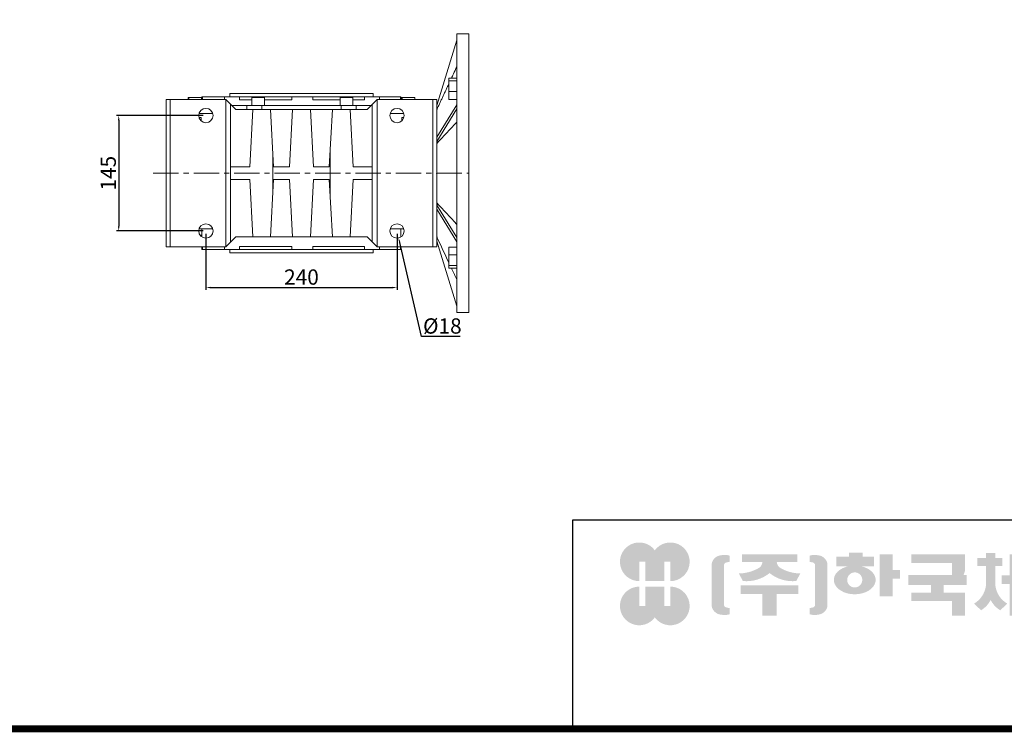
# Model space of a CAD drawing. Extents: x -45 to 3996, y -872 to 2042.
# Drawn here: x 1090 to 2326, y -817 to 78 of the extents above; entities that cross this region are included whole.
import ezdxf

# ---------------------------------------------------------------- set-up
doc = ezdxf.new("R2010")
doc.units = 0
doc.header["$MEASUREMENT"] = 0
doc.linetypes.add('CENTER', pattern=[50.800000000000004, 31.75, -6.35, 6.35, -6.35])
doc.layers.add('AM_0', color=7, linetype='Continuous', lineweight=30)
doc.styles.add('MX_NOTE_STANDARD', font='txt.shx', dxfattribs={"height": 3.15, "bigfont": 'extfont.shx'})
doc.dimstyles.new('MXDIMSTYLE', dxfattribs={"dimtxt": 3.15, "dimasz": 2.5, "dimexe": 1.5, "dimexo": 1, "dimgap": 1, "dimtad": 1, "dimdec": 4, "dimdsep": 46, "dimtxsty": 'MX_NOTE_STANDARD', "dimcen": 2.5, "dimadec": 0, "dimazin": 0, "dimtfac": 1, "dimtdec": 4, "dimtmove": 2, "dimatfit": 3, "dimfxl": 0, "dimtolj": 1, "dimarcsym": 0})

# ---------------------------------------------------------------- blocks, each defined once
blk = doc.blocks.new('*D885')
at = {"color": 3, "linetype": 'Continuous', "lineweight": -2}
for p, q in [((1319.989948077485, -42.34000000000184), (1211.109948077485, -42.34000000000185)), ((1214.109948077485, -48.34000000000185), (1214.109948077485, -181.3400000000017)), ((1319.989948077485, -187.3400000000017), (1211.109948077485, -187.3400000000017))]:
    blk.add_line(p, q, dxfattribs=at)
at = {"color": 3}
for points in [[(1215.109948077485, -48.34000000000185), (1213.109948077485, -48.34000000000185), (1214.109948077485, -42.34000000000185)], [(1213.109948077485, -181.3400000000017), (1215.109948077485, -181.3400000000017), (1214.109948077485, -187.3400000000017)]]:
    blk.add_solid(points, dxfattribs=at)
at = {"layer": 'DEFPOINTS', "color": 0}
for p in [(1323.589948077485, -42.34000000000184), (1214.109948077485, -187.3400000000017), (1323.589948077485, -187.3400000000017)]:
    blk.add_point(p, dxfattribs=at)
at = {"color": 3, "linetype": 'Continuous', "lineweight": 13, "insert": (1200.909948077485, -114.8400000000018), "char_height": 19.2, "attachment_point": 5, "rotation": 90}
blk.add_mtext('\\A1;145', dxfattribs=at)
blk = doc.blocks.new('*D888')
at = {"color": 3, "linetype": 'Continuous', "lineweight": -2}
for p, q in [((1323.589948077485, -190.9400000000017), (1323.589948077485, -261.4400000000018)), ((1563.589948077485, -190.9400000000017), (1563.589948077485, -261.4400000000018)), ((1329.589948077485, -258.4400000000018), (1557.589948077485, -258.4400000000018))]:
    blk.add_line(p, q, dxfattribs=at)
at = {"color": 3}
for points in [[(1329.589948077485, -257.4400000000018), (1329.589948077485, -259.4400000000018), (1323.589948077485, -258.4400000000018)], [(1557.589948077485, -259.4400000000018), (1557.589948077485, -257.4400000000018), (1563.589948077485, -258.4400000000018)]]:
    blk.add_solid(points, dxfattribs=at)
at = {"layer": 'DEFPOINTS', "color": 0}
for p in [(1323.589948077485, -187.3400000000017), (1563.589948077485, -187.3400000000017), (1563.589948077485, -258.4400000000018)]:
    blk.add_point(p, dxfattribs=at)
at = {"color": 3, "linetype": 'Continuous', "lineweight": 13, "insert": (1443.589948077485, -245.2400000000017), "char_height": 19.2, "attachment_point": 5}
blk.add_mtext('\\A1;240', dxfattribs=at)
blk = doc.blocks.new('*D889')
at = {"color": 3, "linetype": 'Continuous', "lineweight": -2}
for p, q in [((1594.449948077486, -319.9100000000018), (1566.990762520717, -201.9493963298542)), ((1642.977948077486, -319.9100000000018), (1594.449948077486, -319.9100000000018))]:
    blk.add_line(p, q, dxfattribs=at)
at = {"color": 3}
blk.add_solid([(1567.96472227604, -201.7226753669721), (1566.016802765394, -202.1761172927363), (1565.630436743424, -196.1056377979132)], dxfattribs=at)
at = {"layer": 'DEFPOINTS', "color": 0}
for p in [(1561.549459411546, -178.5743622020902), (1565.630436743424, -196.1056377979132)]:
    blk.add_point(p, dxfattribs=at)
at = {"color": 3, "linetype": 'Continuous', "lineweight": 13, "insert": (1620.513948077486, -306.7100000000017), "char_height": 19.2, "attachment_point": 5}
blk.add_mtext('\\A1;%%c18', dxfattribs=at)
blk = doc.blocks.new('GUIDE LINES')
at = {"linetype": 'Continuous'}
h = blk.add_hatch(color=1, dxfattribs=at)
h.dxf.hatch_style = 1
h.paths.add_polyline_path([(-976.9514593108856, 123.7578373727381), (-973.4230338556208, 123.7578373727381), (-973.4230338556208, 112.6073926273196), (-962.5729784013988, 112.6073926273196), (-962.5729784013988, 123.7578373727381), (-959.0445529461349, 123.7578373727381), (-959.0445529461349, 112.6073926273196, 1.622532587323392), (-967.9980061285087, 130.4037454470076, 1.622532587323392), (-976.9514593108856, 112.6073926273196)])
h.paths.add_polyline_path([(-962.5729784013988, 109.4441265625078), (-973.4230338556208, 109.4441265625078), (-973.4230338556208, 98.29368181708942), (-976.9514593108856, 98.29368181708942), (-976.9514593108856, 109.4441265625078, 1.622532587323393), (-967.9980061285087, 91.64777374281981, 1.622532587323391), (-959.0445529461349, 109.4441265625078), (-959.0445529461349, 98.29368181708942), (-962.5729784013988, 98.29368181708942)])
h = blk.add_hatch(color=5, dxfattribs=at)
h.dxf.hatch_style = 1
h.paths.add_polyline_path([(-854.1805892854718, 102.7286657978624), (-861.7217951611938, 102.7286657978624), (-861.7217951611938, 92.6250002457198), (-854.1805892854718, 92.6250002457198), (-830.7762741337256, 92.6250002457198), (-830.7762741337256, 97.5395188472552), (-854.1805892854718, 97.5395188472552)], flags=17)
h.paths.add_polyline_path([(-731.3375569498412, 105.9776963469622), (-738.8787628255632, 105.9776963469622), (-738.8787628255632, 92.6250002457198), (-731.3375569498412, 92.6250002457198), (-707.933241798095, 92.6250002457198), (-707.933241798095, 97.5395188472552), (-731.3375569498412, 97.5395188472552)], flags=17)
h.paths.add_polyline_path([(-905.9491404578871, 105.2357568555181), (-905.9491404578871, 92.6250002457198), (-897.6814983039744, 92.6250002457198), (-897.6814983039744, 105.2357568555181), (-885.1393987814454, 105.2357568555181), (-885.1393987814454, 110.1569196913053), (-918.491239980417, 110.1569196913053), (-918.491239980417, 105.2357568555181)])
edge = h.paths.add_edge_path(flags=16)
edge.add_arc((-852.7019149527478, 113.3039612446409), 4.346325835774337, 0, 360)
edge = h.paths.add_edge_path(flags=16)
edge.add_ellipse((-729.9699520663585, 119.1465686339065), major_axis=(0, -5.504748077564813), ratio=0.6944276805470928, start_angle=0, end_angle=360)
edge = h.paths.add_edge_path()
edge.add_arc((-729.9699520663585, 119.1465686339065), 10.90540315185194, 0, 360)
h.paths.add_polyline_path([(-789.9297783732804, 116.0658586858508), (-788.2288127303468, 116.0658586858508), (-788.2288127303468, 110.2809453973378), (-801.4486241465543, 110.2809453973378), (-801.4486241465543, 105.9776963469622), (-789.1224622372042, 105.9776963469622), (-789.1224622372042, 92.6250002457198), (-796.6636681129276, 92.6250002457198), (-796.6636681129276, 101.0631777454268), (-820.0679832646742, 101.0631777454268), (-820.0679832646742, 105.9776963469622), (-808.6974837152006, 105.9776963469622), (-808.6974837152006, 110.2809453973378), (-821.7157533591048, 110.2809453973378), (-821.7157533591048, 116.0658586858508), (-796.6636681129276, 116.0658586858508), (-796.6636681129276, 123.1109617374434), (-820.0679832646742, 123.1109617374434), (-820.0679832646742, 128.0254803389788), (-789.1224622372042, 128.0254803389788), (-789.1224622372042, 118.5748836406826)])
h.paths.add_polyline_path([(-690.0558221714191, 113.8311812325163), (-674.2558331207856, 113.8311812325163), (-674.2558331207856, 122.9116347098913), (-690.0558221714191, 122.9116347098913)], flags=16)
h.paths.add_polyline_path([(-698.1640027032904, 108.7173356034288), (-666.6083194970365, 108.7173356034288), (-666.6083194970365, 128.0254803389788), (-698.1640027032904, 128.0254803389788)])
h.paths.add_polyline_path([(-830.7762741337256, 118.9527784682309), (-826.6878553241563, 118.9527784682309), (-826.6878553241563, 114.0692662932036), (-830.7762741337256, 114.0692662932036), (-830.7762741337256, 103.8581856206578), (-838.3174800094475, 103.8581856206578), (-838.3174800094475, 127.9966886572213), (-830.7762741337256, 127.9966886572213)])
h.paths.add_polyline_path([(-754.3742244729924, 127.9966886572213), (-748.1729391713702, 127.9966886572213), (-748.1729391713702, 92.6250002457198), (-754.3742244729924, 92.6250002457198)])
h.paths.add_polyline_path([(-715.4744476738169, 127.9966886572213), (-707.933241798095, 127.9966886572213), (-707.933241798095, 103.8581856206578), (-715.4744476738169, 103.8581856206578)])
edge = h.paths.add_edge_path()
edge.add_arc((-761.6554446162208, 107.9977368480292), 14.12482934140864, 206.1490032467094, 239.6407082148847)
edge.add_line((-768.7944275440145, 95.80980319705283), (-764.756979256405, 99.62563941407801))
edge.add_arc((-757.6179963286127, 111.8135730650544), 14.12482934140894, 188.012382612017, 239.6407082148841, ccw=False)
edge.add_line((-771.6049386324989, 109.8447538982236), (-771.6049386324989, 121.2771530839638))
edge.add_line((-771.6049386324989, 121.2771530839638), (-767.5674589521932, 121.2771530839638))
edge.add_line((-767.5674589521932, 121.2771530839638), (-767.5674589521932, 126.007847871201))
edge.add_line((-767.5674589521932, 126.0078478712012), (-771.6049386324989, 126.0078478712012))
edge.add_line((-771.6049386324989, 126.0078478712012), (-771.6049386324989, 128.7474871276676))
edge.add_line((-771.6049386324989, 128.7474871276676), (-777.064284442677, 128.7474871276676))
edge.add_line((-777.064284442677, 128.7474871276676), (-777.064284442677, 126.0078478712012))
edge.add_line((-777.064284442677, 126.0078478712012), (-781.9699440652098, 126.0078478712012))
edge.add_line((-781.9699440652098, 126.0078478712012), (-781.9699440652098, 121.2771530839638))
edge.add_line((-781.9699440652098, 121.2771530839638), (-777.064284442677, 121.2771530839638))
edge.add_line((-777.064284442677, 121.2771530839638), (-777.064284442677, 109.8447538982231))
edge.add_arc((-791.0512267465633, 111.8135730650544), 14.12482934140894, 300.3592917851212, 351.98761738798754, ccw=False)
edge.add_line((-783.9122438187701, 99.62563941407798), (-779.8747955311628, 95.80980319705272))
edge.add_arc((-787.0137784589556, 107.9977368480292), 14.12482934140897, 300.3592917851217, 333.8509967532963)
edge = h.paths.add_edge_path()
edge.add_arc((-875.8566687415, 117.9722611218748), 9.75907332672331, 77.8201598009491, 107.4359150840906)
edge.add_line((-878.7808666025308, 127.282931294634), (-878.7808666025308, 123.7618661370894))
edge.add_line((-878.7808666025308, 123.7618661370895), (-877.0267887600721, 123.3966638102685))
edge.add_arc((-877.2901057962413, 121.6375369130933), 1.778725190101684, 17.034888108354778, 81.48681848215881, ccw=False)
edge.add_line((-875.5894194169459, 122.1586214946489), (-875.5894194169459, 98.62474377508478))
edge.add_arc((-877.2901057962413, 99.14582835664005), 1.778725190101906, 278.51318151784614, 342.96511189166154, ccw=False)
edge.add_line((-877.0267887600721, 97.38670145946482), (-878.7808666025308, 97.02149913264385))
edge.add_line((-878.7808666025308, 97.02149913264385), (-878.7808666025308, 93.50043397509937))
edge.add_arc((-875.8566687415, 102.8111041478586), 9.759073326723314, 252.5640849159138, 282.1798401990553)
edge.add_arc((-874.3374717041847, 99.24280538681238), 5.995447824614734, 275.1654349019046, 350.6014266314889)
edge.add_line((-868.4225054040721, 98.26374038069461), (-868.4225054040721, 122.5196248890388))
edge.add_arc((-874.3374717041847, 121.540559882921), 5.995447824614658, 9.39857336851535, 84.83456509809882)
edge = h.paths.add_edge_path()
edge.add_arc((-927.773970020361, 117.9722611218748), 9.759073326723431, 72.56408491590969, 102.1798401990501)
edge.add_arc((-929.2931670576754, 121.540559882921), 5.995447824614732, 95.16543490190048, 170.6014266314865)
edge.add_line((-935.2081333577903, 122.5196248890388), (-935.2081333577903, 98.26374038069459))
edge.add_arc((-929.2931670576754, 99.24280538681238), 5.995447824614887, 189.3985733685161, 264.8345650981029)
edge.add_arc((-927.773970020361, 102.8111041478586), 9.759073326723342, 257.8201598009534, 287.4359150840939)
edge.add_line((-924.8497721593303, 93.50043397509941), (-924.8497721593303, 97.02149913264391))
edge.add_line((-924.8497721593303, 97.02149913264385), (-926.6038500017889, 97.38670145946482))
edge.add_arc((-926.3405329656207, 99.14582835664005), 1.778725190101712, 197.034888108328, 261.48681848214113, ccw=False)
edge.add_line((-928.0412193449151, 98.62474377508478), (-928.0412193449151, 122.1586214946489))
edge.add_arc((-926.3405329656207, 121.6375369130933), 1.778725190101693, 98.51318151784523, 162.9651118916457, ccw=False)
edge.add_line((-926.6038500017889, 123.3966638102685), (-924.8497721593303, 123.7618661370895))
edge.add_line((-924.8497721593303, 123.7618661370895), (-924.8497721593303, 127.282931294634))
edge = h.paths.add_edge_path()
edge.add_line((-886.4084475235263, 112.664010748961), (-884.109542472424, 117.0226284181009))
edge.add_arc((-883.8806487690526, 140.2572945090108), 23.23579352386145, 241.168367537933, 269.4355753219935, ccw=False)
edge.add_arc((-893.4772810757945, 123.7746326270798), 4.193596097342793, 181.2304466113325, 247.44502609008032, ccw=False)
edge.add_line((-897.6699101871127, 123.6845806278435), (-885.8436876121291, 123.6845806278435))
edge.add_line((-885.8436876121291, 123.6845806278435), (-885.8436876121291, 128.0254803389788))
edge.add_line((-885.8436876121291, 128.0254803389788), (-917.6717844227032, 128.0254803389788))
edge.add_line((-917.6717844227032, 128.0254803389788), (-917.6717844227032, 123.6845806278435))
edge.add_line((-917.6717844227032, 123.6845806278435), (-905.9607285747484, 123.6845806278435))
edge.add_arc((-910.1533576860661, 123.7746326270798), 4.193596097342674, 292.5549739099245, 358.76955338866935, ccw=False)
edge.add_arc((-919.7499899928084, 140.2572945090108), 23.23579352386134, 270.5644246780123, 298.8316324620711, ccw=False)
edge.add_line((-919.5210962894366, 117.022628418101), (-917.2221912383361, 112.6640107489611))
edge.add_arc((-915.1239810545612, 133.8522422077139), 21.29186789187317, 264.3446004539568, 308.686476731049)
edge.add_arc((-888.5066577072998, 133.8522422077139), 21.29186789187298, 231.3135232689558, 275.6553995460478)
edge = h.paths.add_edge_path()
edge.add_ellipse((-852.7019149527478, 113.3039612446409), major_axis=(-12.05297314436484, 0), ratio=0.688211460544094, start_angle=289.5673617865036, end_angle=610.4326382134964)
edge.add_line((-848.6651949261, 121.1199062066726), (-841.641811880067, 121.1199062066726))
edge.add_line((-841.641811880067, 121.1199062066726), (-841.641811880067, 126.6412648698668))
edge.add_line((-841.641811880067, 126.6412648698667), (-848.1465172125186, 126.6412648698667))
edge.add_line((-848.1465172125186, 126.6412648698667), (-848.1465172125186, 128.9423846657186))
edge.add_line((-848.1465172125186, 128.9423846657187), (-855.9512777135601, 128.9423846657187))
edge.add_line((-855.9512777135587, 128.9423846657187), (-855.9512777135587, 126.6412648698668))
edge.add_line((-855.9512777135587, 126.6412648698667), (-863.40389379926, 126.6412648698667))
edge.add_line((-863.40389379926, 126.6412648698667), (-863.40389379926, 121.1199062066726))
edge.add_line((-863.40389379926, 121.1199062066726), (-856.7386349793951, 121.1199062066726))
h.paths.add_polyline_path([(-633.4292283886084, 96.60711130726132), (-650.6510835691142, 96.60711130726132), (-658.1922894448362, 96.60711130726132), (-658.1922894448362, 128.0254803389788), (-638.4921348884327, 128.0254803389788), (-638.4921348884327, 123.1419681639516), (-650.6510835691142, 123.1419681639516), (-650.6510835691142, 115.8864643610539), (-641.3580145956817, 115.8864643610539), (-641.3580145956817, 111.0029521860266), (-650.6510835691142, 111.0029521860266), (-650.6510835691142, 101.4906234822886), (-633.4292283886084, 101.4906234822886), (-633.4292283886084, 111.0029521860266), (-638.9638755203064, 111.0029521860266), (-638.9638755203064, 115.8864643610539), (-633.4292283886084, 115.8864643610539), (-633.4292283886084, 127.9966886572213), (-625.8880225128864, 127.9966886572213), (-625.8880225128864, 92.6250002457198), (-633.4292283886084, 92.6250002457198)])
h.paths.add_polyline_path([(-686.4502177174768, 100.593651858304), (-686.4502177174768, 105.8248789591722), (-678.0452613890279, 105.8248789591722), (-678.0452613890279, 100.593651858304), (-665.642690785784, 100.593651858304), (-665.642690785784, 94.80873856979089), (-699.1296314145425, 94.80873856979089), (-699.1296314145425, 100.593651858304)])
h.paths.add_polyline_path([(-763.2797131150714, 111.0029521860266), (-767.9816162205511, 111.0029521860266), (-767.9816162205511, 115.8864643610539), (-763.2797131150714, 115.8864643610539), (-763.2797131150714, 127.9966886572213), (-757.0784278134488, 127.9966886572213), (-757.0784278134488, 92.6250002457198), (-763.2797131150714, 92.6250002457198)])
edge = h.paths.add_edge_path()
edge.add_line((-854.1805892854718, 92.6250002457198), (-861.7217951611938, 92.6250002457198))
edge.add_line((-861.7217951611938, 92.6250002457198), (-861.7217951611938, 102.7286657978624))
edge.add_line((-861.7217951611938, 102.7286657978624), (-854.1805892854718, 102.7286657978624))
edge.add_line((-854.1805892854718, 102.7286657978624), (-854.1805892854718, 97.5395188472552))
edge.add_line((-854.1805892854718, 97.5395188472552), (-830.7762741337256, 97.5395188472552))
edge.add_line((-830.7762741337256, 97.5395188472552), (-830.7762741337256, 92.62500024571978))
edge.add_line((-830.7762741337256, 92.6250002457198), (-856.4739574746964, 92.6250002457198))
edge.add_line((-731.3375569498412, 92.6250002457198), (-738.8787628255645, 92.6250002457198))
edge.add_line((-738.8787628255632, 92.6250002457198), (-738.8787628255632, 105.9776963469623))
edge.add_line((-738.8787628255632, 105.9776963469622), (-731.3375569498412, 105.9776963469622))
edge.add_line((-731.3375569498412, 105.9776963469622), (-731.3375569498412, 97.5395188472552))
edge.add_line((-731.3375569498412, 97.5395188472552), (-707.933241798095, 97.5395188472552))
edge.add_line((-707.933241798095, 97.5395188472552), (-707.933241798095, 92.62500024571978))
edge.add_line((-707.933241798095, 92.6250002457198), (-733.6309251390658, 92.6250002457198))
for p, q in [((-600.8364249647402, 147.7787082658895), (-1015.467590277831, 147.7787082658895)), ((-1015.467590277831, 147.7787082658895), (-1015.467590277831, 29.55394255595104))]:
    blk.add_line(p, q, dxfattribs=at)
at = {"linetype": 'Continuous', "const_width": 3.984862714110434, "flags": 128}
blk.add_lwpolyline([(-1818.253281084089, 1303.149516361096), (-1818.253281084089, 27.40848939447012), (-27.40848939447051, 27.40848939447012), (-27.40848939447051, 1303.149516361096)], close=True, dxfattribs=at)
blk = doc.blocks.new('GUIDE LINES1')
at = {"color": 3, "linetype": 'Continuous'}
blk.add_blockref('GUIDE LINES', (0, -4.263256414560601e-14), dxfattribs=at)

msp = doc.modelspace()

# ---------------------------------------------------------------- linework, layer by layer
at = {"color": 7, "linetype": 'Continuous', "lineweight": 13}
for p, q in [((1638.589948077485, 52.15999999999819), (1613.589948077485, -29.6113154621015)), ((1638.589948077485, 60.15999999999819), (1638.589948077485, -289.8400000000017)), ((1653.589948077485, 60.15999999999819), (1653.589948077485, -114.8400000000018)), ((1628.589948077485, 4.610278037798835), (1638.589948077485, 4.610278037798835)), ((1628.589948077485, 4.610278037798835), (1628.589948077485, 1.023976149097635)), ((1628.589948077485, 1.023976149097635), (1638.589948077485, 1.023976149097635)), ((1628.589948077485, 1.023976149097635), (1628.589948077485, -12.36028471070118)), ((1628.589948077485, -12.36028471070118), (1638.589948077485, -12.36028471070118)), ((1628.589948077485, -12.36028471070118), (1628.589948077485, -22.15824368180243)), ((1613.589948077485, -22.34000000000184), (1538.589948077485, -22.34000000000184)), ((1538.589948077485, -22.34000000000184), (1608.589948077485, -22.34000000000184)), ((1608.589948077485, -207.3400000000017), (1608.589948077485, -22.34000000000184)), ((1608.589948077485, -22.34000000000184), (1608.589948077485, -207.3400000000017)), ((1613.589948077485, -22.34000000000184), (1608.589948077485, -22.34000000000184)), ((1613.589948077485, -74.28644149190204), (1613.589948077485, -22.34000000000184)), ((1628.589948077485, -22.15824368180243), (1638.589948077485, -22.15824368180243)), ((1638.589948077485, -28.74192378860231), (1613.589948077485, -69.6275815197021)), ((1638.589948077485, -33.93807621140137), (1613.589948077485, -74.82373394240112)), ((1613.589948077485, -34.84000000000184), (1613.589948077485, -194.8400000000017)), ((1613.589948077485, -74.82373394240112), (1613.589948077485, -74.28644149190204)), ((1613.589948077485, -75.00283142590142), (1613.589948077485, -74.82373394240112)), ((1613.589948077485, -87.00117818580098), (1613.589948077485, -75.00283142590142)), ((1613.589948077485, -142.6788218141008), (1613.589948077485, -87.00117818580098)), ((1653.589948077485, -114.8400000000018), (1653.589948077485, -289.8400000000017)), ((1613.589948077485, -154.6771685741022), (1613.589948077485, -142.6788218141008)), ((1613.589948077485, -154.6771685741022), (1613.589948077485, -154.8562660576025)), ((1638.589948077485, -195.7419237886022), (1613.589948077485, -154.8562660576025)), ((1613.589948077485, -155.3935585081016), (1613.589948077485, -154.8562660576025)), ((1613.589948077485, -207.3400000000017), (1613.589948077485, -155.3935585081016)), ((1638.589948077485, -200.9380762114013), (1613.589948077485, -160.0524184803015)), ((1613.589948077485, -194.7348684209007), (1613.589948077485, -194.7837302107016)), ((1613.589948077485, -207.3400000000017), (1538.589948077485, -207.3400000000017)), ((1538.589948077485, -207.3400000000017), (1608.589948077485, -207.3400000000017)), ((1613.589948077485, -207.3400000000017), (1608.589948077485, -207.3400000000017)), ((1638.589948077485, -281.8400000000017), (1613.589948077485, -200.0686845379021)), ((1628.589948077485, -207.5217563182011), (1638.589948077485, -207.5217563182011)), ((1628.589948077485, -207.5217563182011), (1628.589948077485, -217.3197152893024)), ((1628.589948077485, -217.3197152893024), (1638.589948077485, -217.3197152893024)), ((1628.589948077485, -217.3197152893024), (1628.589948077485, -230.7039761491012)), ((1628.589948077485, -230.7039761491012), (1638.589948077485, -230.7039761491012)), ((1628.589948077485, -230.7039761491012), (1628.589948077485, -234.2902780378024)), ((1628.589948077485, -234.2902780378024), (1638.589948077485, -234.2902780378024))]:
    msp.add_line(p, q, dxfattribs=at)
at = {"linetype": 'Continuous', "lineweight": 13}
msp.add_line((1613.589948077485, -22.34000000000184), (1613.589948077485, -207.3400000000017), dxfattribs=at)
at = {"color": 1, "linetype": 'CENTER', "lineweight": 13}
msp.add_line((1257.486958835266, -114.8400000000018), (1653.589948077485, -114.8400000000018), dxfattribs=at)
at = {"color": 7, "linetype": 'Continuous', "lineweight": 13}
for points, degree in [([(1638.589948077482, 60.16000000000001), (1653.589948077482, 60.16000000000001)], 1), ([(1628.589948077483, -2.71414516683204), (1613.589948077482, -34.89626978930742)], 1), ([(1638.589948077483, -50.64858154787713), (1630.255457297533, -59.58752162831284), (1621.921348057952, -68.52655073811529), (1613.589948077483, -77.4662111060059)], 3), ([(1638.589948077483, -179.0314184521211), (1630.255457297533, -170.0924783716854), (1621.921348057952, -161.1534492618847), (1613.589948077483, -152.2137888939923)], 3), ([(1638.589948077482, -248.4189893269502), (1632.004361499725, -234.290278037786)], 1), ([(1653.589948077482, -289.8399999999999), (1638.589948077482, -289.8399999999999)], 1)]:
    msp.add_open_spline(points, degree=degree, dxfattribs=at)
for points, knots in [([(1638.589948077482, 18.73898932694844), (1637.204418879565, 15.76707940856629), (1635.008826450313, 11.05761321540756), (1632.813724068305, 6.34791859188239), (1632.003841639767, 4.610278037787921)], [0, 0, 0, 0, 0.6310502711966085, 0.9999999999999999, 0.9999999999999999, 0.9999999999999999, 0.9999999999999999]), ([(1628.589948077483, -226.9649986727543), (1623.746758224031, -216.5758267337985), (1618.746167438817, -205.8490125811584), (1613.747294924156, -195.1213976306642), (1613.589948077482, -194.7837302106925)], [0, 0, 0, 0, 0.9685235328142232, 1, 1, 1, 1])]:
    msp.add_open_spline(points, degree=3, knots=knots, dxfattribs=at)
at = {"lineweight": 13, "extrusion": (-1, 0, 1.224606353822377e-16)}
msp.add_point((1613.589948077485, -114.8400000000018, 150), dxfattribs=at)
at = {"lineweight": 13, "extrusion": (1, 0, 0)}
msp.add_point((1613.589948077485, -114.8400000000018, 150), dxfattribs=at)
msp.add_point((1613.589948077485, -114.8400000000018, 150), dxfattribs=at)
at = {"layer": 'AM_0', "lineweight": 13}
for p, q in [((1273.589948077485, -22.34000000000184), (1348.589948077485, -22.34000000000184)), ((1273.589948077485, -22.34000000000184), (1273.589948077485, -207.3400000000017)), ((1278.589948077485, -22.34000000000184), (1278.589948077485, -207.3400000000017)), ((1301.148289165301, -19.84000000000172), (1301.148289165301, -22.34000000000184)), ((1301.148289165301, -19.84000000000172), (1318.116744326881, -19.84000000000172)), ((1302.116744326881, -19.84000000000172), (1302.116744326881, -22.34000000000184)), ((1318.116744326881, -22.34000000000184), (1318.116744326881, -19.84000000000172)), ((1318.589948077485, -18.84000000000172), (1318.589948077485, -22.34000000000184)), ((1318.589948077485, -18.84000000000172), (1568.589948077485, -18.84000000000172)), ((1319.421461744595, -22.34000000000184), (1319.421461744595, -18.84000000000172)), ((1346.981098465141, -22.34000000000172), (1346.981098465141, -18.84000000000172)), ((1361.089948077485, -34.84000000000184), (1348.589948077485, -22.34000000000184)), ((1348.589948077485, -22.34000000000184), (1348.589948077485, -207.3400000000017)), ((1353.589948077485, -14.84000000000172), (1533.589948077485, -14.84000000000172)), ((1353.589948077485, -14.84000000000172), (1353.589948077485, -18.84000000000172)), ((1365.967658637653, -22.84000000000184), (1365.967658637653, -18.84000000000172)), ((1365.967658637653, -22.84000000000184), (1381.271992032178, -22.84000000000184)), ((1381.271992032178, -19.84000000000172), (1397.271992032178, -19.84000000000172)), ((1381.271992032178, -19.84000000000172), (1381.271992032178, -29.84000000000184)), ((1397.271992032178, -29.84000000000184), (1397.271992032178, -19.84000000000172)), ((1397.271992032178, -22.84000000000184), (1431.365187377719, -22.84000000000184)), ((1431.365187377719, -22.84000000000184), (1431.365187377719, -18.84000000000172)), ((1457.983939942115, -22.84000000000184), (1457.983939942115, -18.84000000000172)), ((1457.983939942115, -22.84000000000184), (1492.24596170843, -22.84000000000184)), ((1492.24596170843, -19.84000000000172), (1508.24596170843, -19.84000000000172)), ((1492.24596170843, -19.84000000000172), (1492.24596170843, -29.84000000000184)), ((1508.24596170843, -29.84000000000184), (1508.24596170843, -19.84000000000172)), ((1508.24596170843, -22.84000000000184), (1522.910375311455, -22.84000000000184)), ((1522.910375311455, -22.84000000000184), (1522.910375311455, -18.84000000000172)), ((1538.589948077485, -22.34000000000184), (1526.089948077485, -34.84000000000184)), ((1533.589948077485, -18.84000000000172), (1533.589948077485, -14.84000000000172)), ((1538.589948077485, -22.34000000000184), (1613.589948077485, -22.34000000000184)), ((1538.589948077485, -22.34000000000184), (1538.589948077485, -207.3400000000017)), ((1541.568416028964, -22.34000000000184), (1541.568416028964, -18.84000000000172)), ((1567.990732744759, -22.34000000000184), (1567.990732744759, -18.84000000000172)), ((1568.589948077485, -22.34000000000184), (1568.589948077485, -18.84000000000172)), ((1569.063151828089, -19.84000000000172), (1569.063151828089, -22.34000000000184)), ((1569.063151828089, -19.84000000000172), (1586.031606989669, -19.84000000000172)), ((1570.031606989669, -19.84000000000172), (1570.031606989669, -22.34000000000184)), ((1586.031606989669, -22.34000000000184), (1586.031606989669, -19.84000000000172)), ((1608.589948077485, -22.34000000000184), (1608.589948077485, -207.3400000000017)), ((1613.589948077485, -22.34000000000184), (1613.589948077485, -207.3400000000017)), ((1354.589948077485, -28.34000000000184), (1354.589948077485, -201.3400000000017)), ((1356.089948077485, -29.84000000000184), (1531.089948077485, -29.84000000000184)), ((1526.089948077485, -34.84000000000184), (1361.089948077485, -34.84000000000184)), ((1374.954628361613, -29.84000000000184), (1374.954628361613, -34.84000000000184)), ((1378.589948077485, -106.8400000000018), (1382.363308185864, -34.84000000000184)), ((1393.654948077485, -29.84000000000184), (1393.654948077485, -34.84000000000184)), ((1404.816587969106, -34.84000000000184), (1408.589948077485, -106.8400000000008)), ((1428.589948077485, -106.8400000000022), (1432.363308185864, -34.84000000000206)), ((1454.816587969106, -34.84000000000104), (1458.589948077485, -106.8400000000002)), ((1478.589948077485, -106.840000000002), (1482.363308185864, -34.84000000000184)), ((1493.524948077485, -29.84000000000184), (1493.524948077485, -34.84000000000184)), ((1504.816587969106, -34.84000000000184), (1508.589948077485, -106.8400000000017)), ((1512.225267793357, -29.84000000000184), (1512.225267793357, -34.84000000000184)), ((1532.589948077485, -28.34000000000184), (1532.589948077485, -201.3400000000017)), ((1614.089948077485, -34.55132486540695), (1613.589948077485, -34.84000000000172)), ((1614.089948077485, -34.55132486540695), (1614.089948077485, -34.59025635637066)), ((1314.94413984459, -39.84000000000184), (1332.23575631038, -39.84000000000184)), ((1314.94413984459, -44.84000000000184), (1317.728913598978, -44.84000000000184)), ((1317.728913598978, -44.84000000000184), (1317.728913598978, -49.16995423423712)), ((1554.94413984459, -39.84000000000184), (1572.235756310381, -39.84000000000184)), ((1569.450982555993, -44.84000000000184), (1572.235756310381, -44.84000000000184)), ((1569.450982555993, -49.16995423423712), (1569.450982555993, -44.84000000000184)), ((1614.089948077485, -72.55006466872514), (1614.089948077485, -76.88019168764735)), ((1407.631638884754, -88.55437130440667), (1407.631638884754, -141.125628695597)), ((1479.548257270215, -88.5543713044065), (1479.548257270215, -141.1256286955971)), ((1354.589948077485, -106.8400000000018), (1378.589948077485, -106.8400000000018)), ((1408.589948077485, -106.8400000000017), (1428.589948077485, -106.8400000000018)), ((1458.589948077485, -106.8400000000017), (1478.589948077485, -106.8400000000017)), ((1508.589948077485, -106.8400000000017), (1532.589948077485, -106.8400000000017)), ((1378.589948077485, -122.8400000000018), (1354.589948077485, -122.8400000000018)), ((1382.363308185864, -194.8400000000017), (1378.589948077485, -122.8400000000018)), ((1408.589948077485, -122.8400000000012), (1404.816587969106, -194.8400000000017)), ((1428.589948077485, -122.8400000000018), (1408.589948077485, -122.8400000000018)), ((1432.363308185864, -194.8400000000022), (1428.589948077485, -122.8400000000019)), ((1458.589948077485, -122.8400000000017), (1454.816587969106, -194.8400000000011)), ((1478.589948077485, -122.8400000000018), (1458.589948077485, -122.8400000000018)), ((1482.363308185864, -194.8400000000017), (1478.589948077485, -122.8400000000021)), ((1508.589948077485, -122.8400000000018), (1504.816587969106, -194.8400000000017)), ((1532.589948077485, -122.8400000000018), (1508.589948077485, -122.8400000000018)), ((1614.089948077485, -152.7998083123563), (1614.089948077485, -157.1299353312784)), ((1314.94413984459, -184.8400000000017), (1332.23575631038, -184.8400000000017)), ((1318.589948077485, -184.8400000000017), (1318.589948077485, -194.8233147735497)), ((1554.94413984459, -184.8400000000017), (1572.235756310381, -184.8400000000017)), ((1568.589948077485, -194.8233147735497), (1568.589948077485, -184.8400000000017)), ((1314.603847699679, -186.8400000000017), (1318.589948077485, -186.8400000000017)), ((1316.466044653097, -192.8400000000017), (1318.589948077485, -192.8400000000017)), ((1348.589948077485, -207.3400000000017), (1361.089948077485, -194.8400000000017)), ((1361.089948077485, -194.8400000000017), (1526.089948077485, -194.8400000000017)), ((1526.089948077485, -194.8400000000017), (1538.589948077485, -207.3400000000017)), ((1613.589948077485, -194.8400000000017), (1614.089948077485, -195.1286751345965)), ((1614.089948077485, -195.0897436436328), (1614.089948077485, -195.1286751345966)), ((1273.589948077485, -207.3400000000017), (1348.589948077485, -207.3400000000017)), ((1318.589948077485, -207.3400000000017), (1318.589948077485, -210.8400000000017)), ((1319.421461744595, -207.3400000000017), (1319.421461744595, -210.8400000000017)), ((1346.981098465141, -207.3400000000017), (1346.981098465141, -210.8400000000017)), ((1431.365187377719, -206.8400000000017), (1365.967658637653, -206.8400000000017)), ((1365.967658637653, -206.8400000000017), (1365.967658637653, -210.8400000000017)), ((1431.365187377719, -206.8400000000017), (1431.365187377719, -210.8400000000017)), ((1457.983939942115, -206.8400000000017), (1457.983939942115, -210.8400000000017)), ((1522.910375311455, -206.8400000000017), (1457.983939942115, -206.8400000000017)), ((1522.910375311455, -206.8400000000017), (1522.910375311455, -210.8400000000017)), ((1538.589948077485, -207.3400000000017), (1613.589948077485, -207.3400000000017)), ((1541.568416028964, -207.3400000000017), (1541.568416028964, -210.8400000000017)), ((1567.990732744759, -207.3400000000017), (1567.990732744759, -210.8400000000017)), ((1568.589948077485, -210.8400000000017), (1568.589948077485, -207.3400000000017)), ((1318.589948077485, -210.8400000000017), (1568.589948077485, -210.8400000000017)), ((1353.589948077485, -210.8400000000017), (1353.589948077485, -214.8400000000017)), ((1353.589948077485, -214.8400000000017), (1533.589948077485, -214.8400000000017)), ((1533.589948077485, -214.8400000000017), (1533.589948077485, -210.8400000000017))]:
    msp.add_line(p, q, dxfattribs=at)
for centre in [(1323.589948077485, -42.34000000000184), (1563.589948077485, -42.34000000000184), (1323.589948077485, -187.3400000000017), (1563.589948077485, -187.3400000000017)]:
    msp.add_circle(centre, 9.000000000000002, dxfattribs=at)

# ---------------------------------------------------------------- block references
at = {"color": 3, "linetype": 'Continuous', "xscale": 2.177902647426779, "yscale": 2.177902647426779, "zscale": 2.177902647426779}
msp.add_blockref('GUIDE LINES1', (3995.53771791737, -872.4003225890269), dxfattribs=at)

# ---------------------------------------------------------------- dimensions: what is measured, and where the dimension line sits
at = {"color": 3, "linetype": 'Continuous', "lineweight": 13}
dim = msp.add_linear_dim(base=(1214.109948077485, -187.3400000000017), p1=(1323.589948077485, -42.34000000000184), p2=(1323.589948077485, -187.3400000000017), angle=90, dimstyle='MXDIMSTYLE', override={"dimscale": 1.2, "dimtxt": 16, "dimasz": 5, "dimexe": 2.5, "dimexo": 3, "dimgap": 3, "dimtoh": 1, "dimdec": 0, "dimzin": 9, "dimtxsty": 'Standard', "dimcen": 0, "dimclrd": 3, "dimclre": 3, "dimclrt": 3, "dimtdec": 0, "dimtofl": 0, "dimtmove": 0, "dimtfill": 0, "dimtzin": 0}, dxfattribs=at)
dim.commit()
dim.dimension.update_dxf_attribs({"geometry": '*D885', "text_midpoint": (1200.909948077485, -114.8400000000018)})
dim = msp.add_diameter_dim_2p(p1=(1561.549459411546, -178.5743622020902), p2=(1565.630436743424, -196.1056377979132), dimstyle='MXDIMSTYLE', override={"dimscale": 1.2, "dimtxt": 16, "dimasz": 5, "dimexe": 2.5, "dimexo": 3, "dimgap": 3, "dimtoh": 1, "dimdec": 0, "dimzin": 9, "dimtxsty": 'Standard', "dimcen": 0, "dimclrd": 3, "dimclre": 3, "dimclrt": 3, "dimtdec": 0, "dimtofl": 0, "dimtmove": 0, "dimtfill": 0, "dimtzin": 0}, dxfattribs=at)
dim.commit()
dim.dimension.update_dxf_attribs({"geometry": '*D889', "text_midpoint": (1620.513948077486, -319.9100000000018), "dimtype": 163})
dim = msp.add_linear_dim(base=(1563.589948077485, -258.4400000000018), p1=(1323.589948077485, -187.3400000000017), p2=(1563.589948077485, -187.3400000000017), dimstyle='MXDIMSTYLE', override={"dimscale": 1.2, "dimtxt": 16, "dimasz": 5, "dimexe": 2.5, "dimexo": 3, "dimgap": 3, "dimtoh": 1, "dimdec": 0, "dimzin": 9, "dimtxsty": 'Standard', "dimcen": 0, "dimclrd": 3, "dimclre": 3, "dimclrt": 3, "dimtdec": 0, "dimtofl": 0, "dimtmove": 0, "dimtfill": 0, "dimtzin": 0}, dxfattribs=at)
dim.commit()
dim.dimension.update_dxf_attribs({"geometry": '*D888', "text_midpoint": (1443.589948077485, -245.2400000000017)})

doc.saveas('drawing.dxf')
